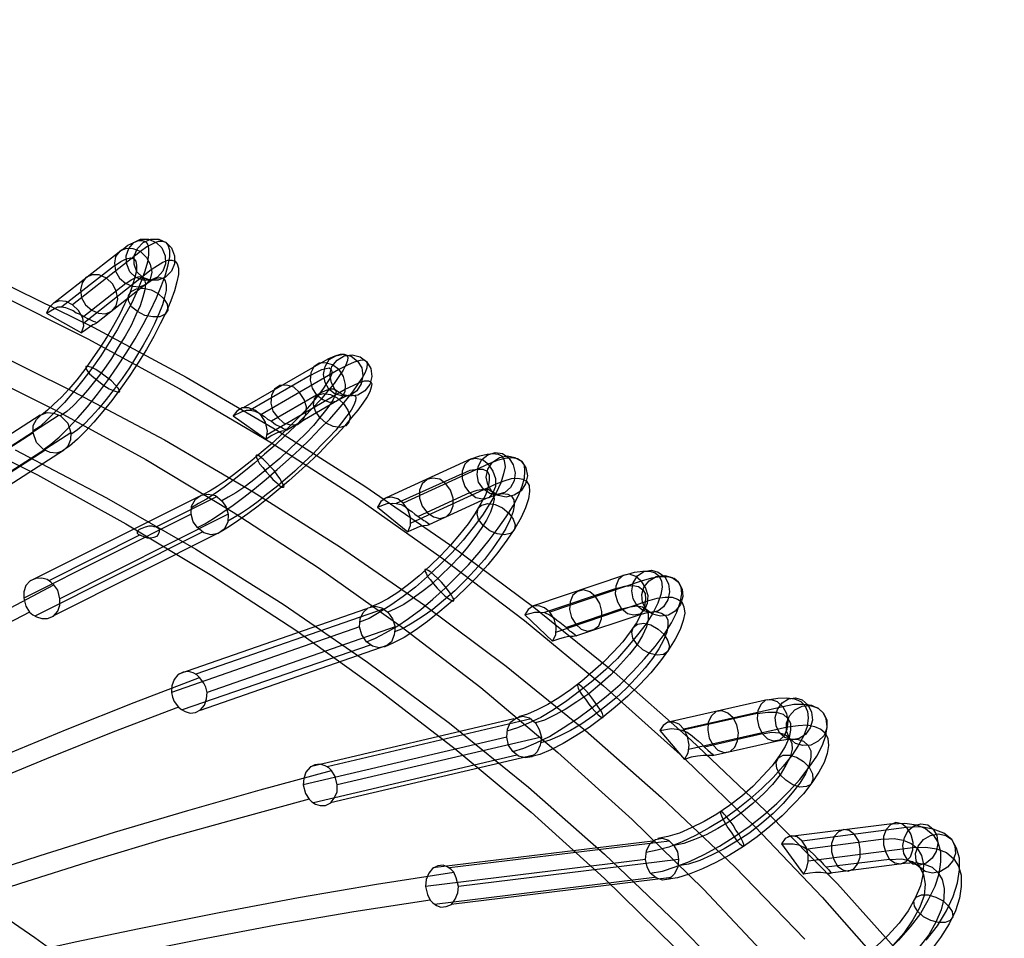
# Model space of a CAD drawing. Units: inches. Extents: x -27.5 to 6.5, y -12.4 to 19.9.
# Drawn here: x -3 to 2.8, y 13.3 to 18.7 of the extents above; entities that cross this region are included whole.
import ezdxf

# ---------------------------------------------------------------- set-up
doc = ezdxf.new("R2010")
doc.units = ezdxf.units.IN
doc.header["$MEASUREMENT"] = 0

msp = doc.modelspace()

# ---------------------------------------------------------------- linework, layer by layer
at = {"flags": 128}
for points in [[(-9.8706, 18.7275), (-9.2332, 18.6928), (-8.6021, 18.636), (-7.971, 18.5539), (-7.3462, 18.4498), (-6.7277, 18.3267), (-6.1123, 18.1784), (-5.5033, 18.008), (-4.9037, 17.8155), (-4.3137, 17.6009), (-3.733, 17.3674), (-3.1619, 17.1118), (-2.6033, 16.8341), (-2.0574, 16.5375), (-1.5241, 16.222), (-1.0035, 15.8875), (-0.5017, 15.534), (-0.0126, 15.1617), (0.4576, 14.7736), (0.912, 14.3665)], [(-2.2909, 17.3516), (-2.3351, 17.3674), (-2.3761, 17.3706), (-2.414, 17.3548), (-2.4392, 17.3232), (-2.4456, 17.2822), (-2.4392, 17.2349), (-2.4172, 17.1939), (-2.3793, 17.1623), (-2.3477, 17.1844), (-2.3193, 17.197), (-2.2972, 17.2033), (-2.2783, 17.197), (-2.313, 17.2317), (-2.3288, 17.2759), (-2.3288, 17.3264), (-2.3099, 17.3706), (-2.2752, 17.4053), (-2.231, 17.4242), (-2.1836, 17.4242), (-2.1395, 17.4053)], [(-2.2625, 17.4116), (-2.2499, 17.3958), (-2.2436, 17.3706), (-2.2436, 17.3327), (-2.2499, 17.2885), (-2.2657, 17.2349), (-2.2878, 17.1749), (-2.313, 17.1118), (-2.3477, 17.0392), (-2.3888, 16.9667), (-2.4298, 16.8878), (-2.4771, 16.812), (-2.5276, 16.7332), (-2.5812, 16.6574), (-2.6349, 16.588), (-2.6885, 16.5186), (-2.7422, 16.4555), (-2.7958, 16.4018), (-2.8432, 16.3545), (-2.8873, 16.3135), (-2.9315, 16.2851)], [(-2.8684, 16.1778), (-2.8242, 16.2093), (-2.7737, 16.2504), (-2.7201, 16.304), (-2.6633, 16.364), (-2.6065, 16.4302), (-2.5465, 16.506), (-2.4866, 16.5848), (-2.4298, 16.6669), (-2.3761, 16.7489), (-2.3225, 16.8341), (-2.2752, 16.9193), (-2.2341, 16.9982), (-2.1963, 17.0771), (-2.1679, 17.1497), (-2.1426, 17.2128), (-2.1268, 17.2728), (-2.1174, 17.3201), (-2.1174, 17.358), (-2.1268, 17.3895), (-2.1395, 17.4053), (-2.1616, 17.4116), (-2.1868, 17.4116), (-2.2152, 17.399), (-2.2531, 17.38), (-2.2909, 17.3516), (-2.2562, 17.3169), (-2.2341, 17.2759), (-2.2247, 17.2286), (-2.2341, 17.1876), (-2.2594, 17.156), (-2.2972, 17.1402), (-2.3383, 17.1434), (-2.3793, 17.1623), (-2.6286, 16.9667), (-2.6065, 16.954), (-2.5844, 16.9446), (-2.5718, 16.9383), (-2.5592, 16.9351), (-2.556, 16.932), (-2.5528, 16.9288), (-2.5592, 16.9225), (-2.5749, 16.9162), (-2.5939, 16.9036), (-2.616, 16.8878), (-2.6412, 16.8688), (-2.6286, 16.9099), (-2.6349, 16.9572), (-2.6601, 17.0014), (-2.6948, 17.0361)], [(-2.4014, 17.3611), (-2.3667, 17.3895), (-2.332, 17.4053), (-2.3036, 17.4179), (-2.2815, 17.4179), (-2.2625, 17.4116)], [(-2.1395, 17.4053), (-2.1079, 17.3737), (-2.089, 17.3264), (-2.089, 17.2791), (-2.1079, 17.2349), (-2.1426, 17.2002), (-2.1868, 17.1812), (-2.2341, 17.1812), (-2.2783, 17.197)], [(-2.332, 17.3075), (-2.3193, 17.2948), (-2.3162, 17.2696), (-2.3162, 17.238), (-2.3256, 17.2002), (-2.3383, 17.1528), (-2.3572, 17.0992), (-2.3856, 17.0392), (-2.414, 16.9793), (-2.4519, 16.913), (-2.4897, 16.8468), (-2.5339, 16.7805), (-2.5781, 16.7142), (-2.6223, 16.6511), (-2.6696, 16.5912), (-2.7169, 16.5344), (-2.7611, 16.487), (-2.8053, 16.446), (-2.8432, 16.4113), (-2.8779, 16.3829)], [(-2.2909, 17.3516), (-2.6948, 17.0361), (-2.7327, 17.055), (-2.7737, 17.0582), (-2.8084, 17.0456), (-2.8337, 17.0203), (-2.8495, 16.9856), (-2.8021, 17.014), (-2.7832, 17.0235), (-2.7611, 17.0235), (-2.7359, 17.0203), (-2.7075, 17.0077), (-2.6917, 17.0014), (-2.6728, 16.9888), (-2.6507, 16.9793), (-2.6286, 16.9667)], [(-2.4014, 17.3611), (-2.8053, 17.0456)], [(-2.4456, 17.2664), (-2.4077, 17.2917), (-2.3761, 17.3075), (-2.3509, 17.3138), (-2.332, 17.3075)], [(-2.4456, 17.2664), (-2.758, 17.0235)], [(-2.6286, 16.9288), (-2.2278, 17.2444), (-2.19, 17.2696), (-2.1584, 17.2885), (-2.13, 17.3012), (-2.1048, 17.3012), (-2.0858, 17.2948), (-2.0732, 17.2791), (-2.0669, 17.2538), (-2.0669, 17.216), (-2.0764, 17.1718), (-2.089, 17.1181), (-2.1111, 17.0582), (-2.1395, 16.9919), (-2.1742, 16.9225), (-2.212, 16.8468), (-2.2562, 16.771), (-2.3036, 16.6953), (-2.354, 16.6164), (-2.4077, 16.5407), (-2.4613, 16.4681), (-2.515, 16.4018), (-2.5686, 16.3387), (-2.6191, 16.2851), (-2.6664, 16.2377), (-2.7138, 16.1967), (-2.7548, 16.1683)], [(-2.2783, 17.197), (-2.2688, 17.1844), (-2.2625, 17.1592), (-2.2657, 17.1244), (-2.2783, 17.0803), (-2.2941, 17.0298), (-2.3193, 16.9761), (-2.3477, 16.913), (-2.3824, 16.8499), (-2.4235, 16.7836), (-2.4645, 16.7174), (-2.5087, 16.6511), (-2.556, 16.5912), (-2.6033, 16.5312), (-2.6475, 16.4807), (-2.6917, 16.4365), (-2.7296, 16.4018), (-2.7674, 16.3766)], [(-2.5528, 16.9288), (-2.272, 17.1497), (-2.2341, 17.1749), (-2.2026, 17.1907), (-2.1773, 17.197), (-2.1552, 17.1907), (-2.1458, 17.1781), (-2.1395, 17.1528), (-2.1395, 17.1213), (-2.1489, 17.0803), (-2.1616, 17.0361), (-2.1836, 16.9824), (-2.2089, 16.9225), (-2.2404, 16.8594), (-2.2752, 16.7963), (-2.3162, 16.73), (-2.3572, 16.6606), (-2.4014, 16.5975), (-2.4487, 16.5344), (-2.496, 16.4744), (-2.5402, 16.4176), (-2.5844, 16.3703), (-2.6286, 16.3261), (-2.6664, 16.2945), (-2.7043, 16.2661)], [(-2.4929, 17.1939), (-2.5371, 17.2128), (-2.5781, 17.2128), (-2.616, 17.197), (-2.638, 17.1655), (-2.6475, 17.1244), (-2.6412, 17.0771), (-2.6191, 17.0361), (-2.5812, 17.0045)], [(-2.5812, 17.0045), (-2.5402, 16.9856), (-2.4992, 16.9824), (-2.4613, 16.9982), (-2.4361, 17.0298), (-2.4266, 17.0708), (-2.4361, 17.1181), (-2.4582, 17.1592), (-2.4929, 17.1939)], [(-3.1303, 17.1749), (-2.5686, 16.9004), (-2.0196, 16.6069), (-1.4831, 16.2914), (-0.9593, 15.96), (-0.4512, 15.6098), (0.0442, 15.2406), (0.5207, 14.8556), (0.9782, 14.4517), (1.42, 14.032), (1.846, 13.5997), (2.2499, 13.1484)], [(-2.3099, 16.9951), (-2.3446, 17.0235), (-2.3635, 17.0582), (-2.3635, 17.0897), (-2.3477, 17.115), (-2.3162, 17.1308), (-2.2752, 17.1339), (-2.2278, 17.1244), (-2.1868, 17.1024)], [(-2.1868, 17.1024), (-2.1521, 17.0708), (-2.1332, 17.0392), (-2.13, 17.0045), (-2.1458, 16.9793), (-2.1773, 16.9635), (-2.2184, 16.9635), (-2.2657, 16.973), (-2.3099, 16.9951)], [(-2.8495, 16.9856), (-2.6412, 16.8688)], [(-3.2439, 16.7931), (-2.6917, 16.5217), (-2.1489, 16.2346), (-1.622, 15.9253), (-1.1044, 15.5972), (-0.6059, 15.2532), (-0.1199, 14.8903), (0.3503, 14.5085), (0.8015, 14.1109), (1.237, 13.7007), (1.6535, 13.2715)], [(-1.0666, 16.7363), (-1.0603, 16.7237), (-1.0634, 16.7048), (-1.0729, 16.6795), (-1.0887, 16.648), (-1.1139, 16.6101), (-1.1423, 16.5691), (-1.1802, 16.5249), (-1.2212, 16.4744), (-1.2685, 16.4239), (-1.319, 16.3703), (-1.3758, 16.3135), (-1.4326, 16.2598), (-1.4926, 16.203), (-1.5557, 16.1494), (-1.6156, 16.0957), (-1.6788, 16.0452), (-1.7356, 15.9979), (-1.7955, 15.9537), (-1.8492, 15.9159), (-1.8996, 15.8812), (-1.947, 15.8559), (-1.988, 15.8307)], [(-1.1139, 16.6511), (-1.1518, 16.6795), (-1.1928, 16.6921), (-1.2307, 16.689), (-1.2622, 16.6669), (-1.2812, 16.6322), (-1.2843, 16.588), (-1.2717, 16.5407), (-1.2464, 16.4996), (-1.2117, 16.5186), (-1.1833, 16.5312), (-1.1612, 16.5375), (-1.1455, 16.5375), (-1.136, 16.5312), (-1.1581, 16.5722), (-1.1676, 16.6227), (-1.1549, 16.67), (-1.1234, 16.7079), (-1.0824, 16.7332), (-1.035, 16.7395), (-0.9877, 16.7268), (-0.9498, 16.6984)], [(-1.218, 16.6921), (-1.1739, 16.7174), (-1.136, 16.7332), (-1.1044, 16.7426), (-1.0824, 16.7426), (-1.0666, 16.7363)], [(-3.3354, 16.6795), (-2.7927, 16.4081), (-2.2594, 16.1178), (-1.7419, 15.8054), (-1.237, 15.4772), (-0.7447, 15.127), (-0.2714, 14.7641), (0.1862, 14.3791), (0.628, 13.9815), (1.0508, 13.5681), (1.4547, 13.139)], [(-2.5244, 16.629), (-2.556, 16.6511), (-2.5812, 16.6637), (-2.6033, 16.67), (-2.616, 16.67), (-2.616, 16.6606), (-2.6096, 16.648), (-2.5939, 16.6259), (-2.5686, 16.6038), (-2.5402, 16.5817), (-2.5087, 16.5564)], [(-1.9533, 15.7139), (-1.9091, 15.736), (-1.8586, 15.7676), (-1.8018, 15.8054), (-1.7419, 15.8464), (-1.6788, 15.8938), (-1.6156, 15.9443), (-1.5462, 16.0011), (-1.48, 16.0579), (-1.4137, 16.1178), (-1.3474, 16.1778), (-1.2843, 16.2377), (-1.2244, 16.3008), (-1.1676, 16.3576), (-1.1171, 16.4144), (-1.0729, 16.4681), (-1.0319, 16.5186), (-1.0003, 16.5628), (-0.9751, 16.6006), (-0.9561, 16.6353), (-0.9467, 16.6637), (-0.9435, 16.6858), (-0.9498, 16.6984), (-0.9656, 16.7079), (-0.9877, 16.7048), (-1.0224, 16.6953), (-1.0634, 16.6764), (-1.1139, 16.6511), (-1.0887, 16.6101), (-1.076, 16.5628), (-1.0792, 16.5186), (-1.0981, 16.4839), (-1.1297, 16.4618), (-1.1676, 16.4555), (-1.2086, 16.4712), (-1.2464, 16.4996), (-1.5147, 16.345), (-1.4894, 16.3261), (-1.4642, 16.3135), (-1.4516, 16.3072), (-1.4421, 16.3008), (-1.4358, 16.2977), (-1.4295, 16.2977), (-1.4232, 16.2945), (-1.42, 16.2914), (-1.4232, 16.2914), (-1.4326, 16.2882), (-1.4516, 16.2851), (-1.48, 16.2756), (-1.5115, 16.2598), (-1.5462, 16.2377), (-1.5368, 16.2851), (-1.5494, 16.3387), (-1.5778, 16.3829)], [(-1.218, 16.6921), (-1.6819, 16.4239)], [(-1.2843, 16.6164), (-1.2464, 16.6353), (-1.2149, 16.6511), (-1.1896, 16.6574), (-1.1707, 16.6606), (-1.1612, 16.6543)], [(-0.9498, 16.6984), (-0.9246, 16.6574), (-0.9183, 16.6101), (-0.9309, 16.5628), (-0.9593, 16.5249), (-1.0003, 16.4996), (-1.0508, 16.4933), (-1.095, 16.5028), (-1.136, 16.5312)], [(-2.5087, 16.5564), (-2.4771, 16.5375), (-2.4487, 16.5249), (-2.4298, 16.5186), (-2.4172, 16.5186), (-2.414, 16.5249), (-2.4235, 16.5407), (-2.4392, 16.5596), (-2.4645, 16.5848), (-2.4929, 16.6069), (-2.5244, 16.629)], [(-1.1612, 16.6543), (-1.1549, 16.6416), (-1.1581, 16.6227), (-1.1676, 16.5975), (-1.1865, 16.5691), (-1.2086, 16.5344), (-1.2401, 16.4933), (-1.2748, 16.4523), (-1.3159, 16.405), (-1.3632, 16.3576), (-1.4137, 16.3072), (-1.4642, 16.2567), (-1.5178, 16.2062), (-1.5746, 16.1588), (-1.6314, 16.1115), (-1.6851, 16.0673), (-1.7387, 16.0263), (-1.7892, 15.9884), (-1.8365, 15.9569), (-1.8776, 15.9316), (-1.9154, 15.9127)], [(-1.1139, 16.6511), (-1.5778, 16.3829), (-1.6125, 16.4113), (-1.6504, 16.4239), (-1.6882, 16.4239), (-1.7198, 16.405), (-1.7419, 16.3766), (-1.6882, 16.4018), (-1.663, 16.4113), (-1.6377, 16.4113), (-1.6125, 16.405), (-1.5872, 16.3924), (-1.5557, 16.3734), (-1.5368, 16.3576), (-1.5147, 16.345)], [(-1.2843, 16.6164), (-1.6409, 16.4113)], [(-1.5399, 16.2661), (-1.076, 16.5344), (-1.0287, 16.5564), (-0.9908, 16.5754), (-0.9624, 16.5848), (-0.9372, 16.5848), (-0.9246, 16.5785), (-0.9183, 16.5659), (-0.9214, 16.547), (-0.9309, 16.5186), (-0.9467, 16.4902), (-0.9719, 16.4523), (-1.0003, 16.4113), (-1.0382, 16.3671), (-1.0792, 16.3166), (-1.1265, 16.2661), (-1.177, 16.2125), (-1.2307, 16.1557), (-1.2906, 16.0989), (-1.3506, 16.0452), (-1.4105, 15.9916), (-1.4736, 15.938), (-1.5336, 15.8875), (-1.5936, 15.8401), (-1.6535, 15.796), (-1.7072, 15.7581), (-1.7576, 15.7234), (-1.805, 15.695), (-1.846, 15.6729)], [(-1.3474, 16.5154), (-1.3821, 16.547), (-1.4232, 16.5596), (-1.4642, 16.5564), (-1.4957, 16.5344), (-1.5147, 16.4965), (-1.5178, 16.4523), (-1.5052, 16.405), (-1.4768, 16.3671)], [(-1.136, 16.5312), (-1.1297, 16.5186), (-1.136, 16.4996), (-1.1486, 16.4744), (-1.1676, 16.4428), (-1.1928, 16.4081), (-1.2275, 16.3671), (-1.2654, 16.3198), (-1.3096, 16.2724), (-1.36, 16.2251), (-1.4105, 16.1746), (-1.4642, 16.1241), (-1.521, 16.0768), (-1.5746, 16.0326), (-1.6283, 15.9884), (-1.6788, 15.9506), (-1.7261, 15.919), (-1.7703, 15.8938), (-1.8081, 15.8717)], [(-1.4232, 16.2945), (-1.1423, 16.4586), (-1.1044, 16.4776), (-1.0729, 16.4933), (-1.0476, 16.4996), (-1.0287, 16.4996), (-1.0161, 16.4933), (-1.0129, 16.4839), (-1.0161, 16.4649), (-1.0256, 16.4397), (-1.0413, 16.4113), (-1.0666, 16.3766), (-1.0981, 16.3356), (-1.1328, 16.2914), (-1.1739, 16.2472), (-1.2212, 16.1999), (-1.2685, 16.1494), (-1.3222, 16.0989), (-1.3758, 16.0484), (-1.4326, 15.9979), (-1.4863, 15.9537), (-1.5431, 15.9096), (-1.5936, 15.8685), (-1.644, 15.8307), (-1.6914, 15.7991), (-1.7356, 15.7739), (-1.7734, 15.7518)], [(-1.4768, 16.3671), (-1.4421, 16.3356), (-1.4011, 16.3229), (-1.36, 16.3261), (-1.3285, 16.3482), (-1.3096, 16.386), (-1.3064, 16.4302), (-1.319, 16.4744), (-1.3474, 16.5154)], [(-1.2275, 16.3671), (-1.2528, 16.405), (-1.2654, 16.4428), (-1.2591, 16.4776), (-1.2401, 16.4996), (-1.2054, 16.5091), (-1.1644, 16.5028), (-1.1234, 16.4839), (-1.0855, 16.4492)], [(-1.0855, 16.4492), (-1.0603, 16.4113), (-1.0476, 16.3734), (-1.054, 16.3387), (-1.0729, 16.3166), (-1.1076, 16.3072), (-1.1486, 16.3135), (-1.1896, 16.3324), (-1.2275, 16.3671)], [(-2.9284, 16.2756), (-2.9284, 16.3198), (-2.9094, 16.3545), (-2.881, 16.3829), (-2.8463, 16.3955), (-2.8053, 16.3924), (-2.7674, 16.3766), (-2.7232, 16.3324), (-2.7043, 16.2756), (-3.5973, 15.7013), (-3.6068, 15.736), (-3.6226, 15.7644), (-3.6415, 15.7833), (-3.6605, 15.7991), (-3.7015, 15.818), (-3.7299, 15.8212), (-3.7583, 15.8149), (-3.7867, 15.7991), (-3.8088, 15.7707), (-3.8214, 15.736), (-3.8214, 15.7013)], [(-2.8873, 16.3797), (-3.7804, 15.8054)], [(-2.7737, 16.3797), (-3.6668, 15.8023)], [(-1.7419, 16.3766), (-1.5462, 16.2377)], [(-2.7043, 16.2756), (-2.7075, 16.2346), (-2.7232, 16.1967), (-2.7516, 16.1683), (-2.7895, 16.1557), (-2.8274, 16.1588), (-2.8684, 16.1778), (-2.9094, 16.2188), (-2.9284, 16.2756), (-3.8214, 15.7013), (-3.8119, 15.6634), (-3.7961, 15.635), (-3.7772, 15.6161), (-3.7583, 15.6003), (-4.0707, 15.3857), (-4.3862, 15.1617), (-4.7081, 14.9282), (-5.0331, 14.6884), (-5.2887, 14.4896), (-5.5506, 14.2876), (-5.8125, 14.0825), (-6.0776, 13.8711)], [(-3.4396, 16.2945), (-2.9031, 16.0263), (-2.3793, 15.736), (-1.8681, 15.4299), (-1.3695, 15.1049), (-0.8899, 14.7609), (-0.4228, 14.4012), (0.0284, 14.0257), (0.4639, 13.6312), (0.8804, 13.221)], [(-2.8589, 16.1715), (-3.752, 15.5972)], [(-2.7485, 16.1715), (-3.6415, 15.5972)], [(-3.0356, 16.1746), (-2.4929, 15.8906), (-1.9628, 15.5845), (-1.4452, 15.2595), (-0.9435, 14.9156), (-0.4576, 14.5527), (0.0126, 14.174), (0.4639, 13.7764), (0.8962, 13.363), (1.3127, 12.9339)], [(-1.521, 16.0768), (-1.5431, 16.0989), (-1.562, 16.1178), (-1.5809, 16.1336), (-1.5936, 16.1431), (-1.603, 16.1431), (-1.6062, 16.1399), (-1.603, 16.1304), (-1.5967, 16.1147), (-1.5841, 16.0926), (-1.5652, 16.0705), (-1.5462, 16.0452), (-1.5241, 16.02)], [(-0.1452, 16.1368), (-0.1325, 16.1115), (-0.1262, 16.0736), (-0.1357, 16.0326), (-0.1515, 15.979), (-0.1799, 15.919), (-0.2177, 15.8559), (-0.2619, 15.7865), (-0.3156, 15.7139), (-0.3755, 15.6382), (-0.4418, 15.5656), (-0.5144, 15.493), (-0.5869, 15.4236), (-0.6595, 15.3605), (-0.7321, 15.3037), (-0.8047, 15.2532), (-0.8741, 15.209), (-0.934, 15.1743), (-0.9908, 15.1522)], [(-0.2272, 16.0894), (-0.2619, 16.1147), (-0.3029, 16.1241), (-0.3376, 16.1147), (-0.366, 16.0894), (-0.3818, 16.0484), (-0.3818, 16.0042), (-0.366, 15.9569), (-0.3376, 15.919), (-0.2935, 15.9348), (-0.2556, 15.9411), (-0.2272, 15.9411), (-0.2051, 15.9285), (-0.2304, 15.9695), (-0.2398, 16.0137), (-0.2304, 16.061), (-0.202, 16.102), (-0.1609, 16.1304), (-0.1136, 16.1399), (-0.0694, 16.1304), (-0.0284, 16.1052)], [(-0.3282, 16.121), (-0.2777, 16.1399), (-0.2335, 16.1494), (-0.1988, 16.1525), (-0.1672, 16.1494), (-0.1452, 16.1368)], [(-1.5241, 16.02), (-1.5052, 15.9979), (-1.4831, 15.979), (-1.4673, 15.9632), (-1.4516, 15.9537), (-1.4452, 15.9537), (-1.4389, 15.9569), (-1.4421, 15.9664), (-1.4516, 15.9821), (-1.4642, 16.0042), (-1.48, 16.0263), (-1.4989, 16.0516), (-1.521, 16.0768)], [(-0.9498, 15.0355), (-0.8962, 15.0576), (-0.8362, 15.0891), (-0.77, 15.127), (-0.7005, 15.1743), (-0.628, 15.228), (-0.5554, 15.2879), (-0.4828, 15.3542), (-0.4134, 15.4236), (-0.344, 15.493), (-0.2808, 15.5656), (-0.2209, 15.6382), (-0.1672, 15.7108), (-0.1199, 15.777), (-0.0789, 15.8433), (-0.0473, 15.9032), (-0.0252, 15.96), (-0.0126, 16.0074), (-0.0095, 16.0484), (-0.0126, 16.0831), (-0.0284, 16.1052), (-0.0536, 16.121), (-0.0852, 16.1273), (-0.1262, 16.1241), (-0.1736, 16.1115), (-0.2272, 16.0894), (-0.1988, 16.0484), (-0.183, 16.0042), (-0.183, 15.9569), (-0.1988, 15.919), (-0.224, 15.8906), (-0.2619, 15.8812), (-0.2998, 15.8906), (-0.3376, 15.919), (-0.6437, 15.7802), (-0.6311, 15.7707), (-0.6185, 15.7644), (-0.609, 15.7549), (-0.5996, 15.7518), (-0.5869, 15.7423), (-0.5775, 15.736), (-0.5775, 15.7328), (-0.5775, 15.7297), (-0.5901, 15.7265), (-0.6122, 15.7234), (-0.6374, 15.7171), (-0.669, 15.7044), (-0.7037, 15.6887), (-0.6879, 15.7265), (-0.6879, 15.7739), (-0.7037, 15.8212), (-0.7321, 15.8591)], [(-0.2272, 16.0894), (-0.7321, 15.8591), (-0.7636, 15.8843), (-0.8015, 15.8938), (-0.8362, 15.8875), (-0.8646, 15.8685), (-0.8836, 15.8338), (-0.8268, 15.8559), (-0.7984, 15.8591), (-0.7731, 15.8559), (-0.7447, 15.8496), (-0.7163, 15.8338), (-0.7005, 15.8212), (-0.6816, 15.8086), (-0.6627, 15.7928), (-0.6437, 15.7802)], [(-0.3282, 16.121), (-0.8331, 15.8906)], [(-0.0284, 16.1052), (-0.0032, 16.0673), (0.0063, 16.02), (-0.0063, 15.9727), (-0.0316, 15.9316), (-0.0726, 15.9064), (-0.1199, 15.8938), (-0.1672, 15.9032), (-0.2051, 15.9285)], [(-0.2335, 16.0484), (-0.2209, 16.0263), (-0.2209, 15.9948), (-0.2272, 15.9537), (-0.243, 15.9064), (-0.2714, 15.8559), (-0.3061, 15.796), (-0.3471, 15.736), (-0.3976, 15.6729), (-0.4512, 15.6098), (-0.5112, 15.5467), (-0.5743, 15.4836), (-0.6374, 15.4268), (-0.7005, 15.3763), (-0.7636, 15.3289), (-0.8236, 15.2911), (-0.8772, 15.2627), (-0.9277, 15.2406)], [(-0.3818, 16.0326), (-0.7731, 15.8559)], [(-0.3818, 16.0326), (-0.3345, 16.0547), (-0.2903, 16.061), (-0.2588, 16.061), (-0.2335, 16.0484)], [(-0.6848, 15.7423), (-0.1799, 15.9727), (-0.1325, 15.9916), (-0.0884, 16.0042), (-0.0505, 16.0074), (-0.0221, 16.0011), (0, 15.9884), (0.0158, 15.9632), (0.0189, 15.9285), (0.0126, 15.8843), (-0.0063, 15.8307), (-0.0316, 15.7739), (-0.0694, 15.7076), (-0.1168, 15.6382), (-0.1704, 15.5656), (-0.2304, 15.493), (-0.2966, 15.4173), (-0.366, 15.3479), (-0.4386, 15.2784), (-0.5144, 15.2153), (-0.5869, 15.1554), (-0.6595, 15.1049), (-0.7258, 15.0607), (-0.7889, 15.0292), (-0.8457, 15.0039)], [(-0.4796, 15.9727), (-0.5144, 16.0011), (-0.5554, 16.0074), (-0.5901, 15.9979), (-0.6185, 15.9727), (-0.6343, 15.9348), (-0.6343, 15.8875), (-0.6185, 15.8401), (-0.5901, 15.8023)], [(-0.5901, 15.8023), (-0.5522, 15.777), (-0.5144, 15.7676), (-0.4765, 15.777), (-0.4512, 15.8023), (-0.4355, 15.8433), (-0.4355, 15.8875), (-0.4512, 15.9348), (-0.4796, 15.9727)], [(-1.9912, 15.7928), (-1.988, 15.8401), (-1.9659, 15.8812), (-1.9312, 15.9064), (-1.8902, 15.9127), (-1.846, 15.9032), (-1.8081, 15.8717), (-1.7829, 15.8338), (-1.7703, 15.7928), (-2.7706, 15.2911), (-2.7832, 15.3416), (-2.8053, 15.3731), (-2.8242, 15.3889), (-2.8463, 15.4047), (-2.8779, 15.4141), (-2.9126, 15.411), (-2.9473, 15.3984), (-2.9725, 15.37), (-2.9852, 15.3321), (-2.9852, 15.2942)], [(-0.2051, 15.9285), (-0.1956, 15.9096), (-0.1925, 15.8812), (-0.1988, 15.8464), (-0.2146, 15.8054), (-0.2367, 15.7581), (-0.2682, 15.7076), (-0.3061, 15.654), (-0.3503, 15.5972), (-0.3976, 15.5404), (-0.4512, 15.4836), (-0.508, 15.4299), (-0.5648, 15.3763), (-0.6216, 15.3321), (-0.6784, 15.2911), (-0.7289, 15.2564), (-0.7794, 15.2311), (-0.8236, 15.2122)], [(-0.5775, 15.7328), (-0.2367, 15.8875), (-0.1862, 15.9064), (-0.1452, 15.9159), (-0.1104, 15.9127), (-0.0884, 15.9001), (-0.0757, 15.878), (-0.0726, 15.8464), (-0.0789, 15.8086), (-0.0978, 15.7612), (-0.1231, 15.7076), (-0.1578, 15.6508), (-0.202, 15.5877), (-0.2493, 15.5246), (-0.3061, 15.4615), (-0.366, 15.3984), (-0.426, 15.3384), (-0.4923, 15.2816), (-0.5554, 15.228), (-0.6185, 15.1838), (-0.6784, 15.1459), (-0.7321, 15.1144), (-0.7826, 15.0954)], [(-1.947, 15.8969), (-2.9441, 15.3984)], [(-1.8397, 15.8969), (-2.1963, 15.7171)], [(-0.2556, 15.7234), (-0.284, 15.7612), (-0.2935, 15.796), (-0.2872, 15.8275), (-0.2651, 15.8464), (-0.2304, 15.8559), (-0.1862, 15.8496), (-0.142, 15.8307), (-0.1041, 15.7991)], [(-1.7703, 15.7928), (-1.7734, 15.7455), (-1.7955, 15.7044), (-1.8302, 15.6792), (-1.8712, 15.6697), (-1.9154, 15.6824), (-1.9533, 15.7139), (-1.9785, 15.7486), (-1.9912, 15.7928), (-2.9852, 15.2942), (-2.9725, 15.2469), (-2.9504, 15.2122), (-3.3007, 15.0292), (-3.6605, 14.8367), (-4.0233, 14.6379), (-4.3957, 14.4296), (-4.6892, 14.2623), (-4.9889, 14.0919), (-5.2919, 13.9152), (-5.598, 13.7354)], [(-0.8836, 15.8338), (-0.7037, 15.6887)], [(-0.1041, 15.7991), (-0.0789, 15.7644), (-0.0663, 15.7297), (-0.0726, 15.6981), (-0.0947, 15.6792), (-0.1325, 15.6697), (-0.1736, 15.676), (-0.2177, 15.695), (-0.2556, 15.7234)], [(-1.9217, 15.6887), (-2.9189, 15.1869)], [(-2.2941, 15.6697), (-2.8368, 15.3984)], [(-1.8144, 15.6887), (-2.8116, 15.1869)], [(-0.527, 15.411), (-0.5491, 15.4331), (-0.568, 15.4488), (-0.5838, 15.4583), (-0.5964, 15.4646), (-0.6027, 15.4646), (-0.6027, 15.4552), (-0.5964, 15.4425), (-0.5869, 15.4236), (-0.5712, 15.4047), (-0.5522, 15.3794), (-0.5301, 15.3542), (-0.508, 15.3321)], [(0.5869, 15.4331), (0.041, 15.25)], [(0.6816, 15.3952), (0.6501, 15.4236), (0.6122, 15.4362), (0.5743, 15.4299), (0.5459, 15.4047), (0.5301, 15.3668), (0.527, 15.3195), (0.5396, 15.2721), (0.5649, 15.2311), (0.6153, 15.2437), (0.6564, 15.25), (0.6879, 15.2437), (0.71, 15.228), (0.6879, 15.269), (0.6848, 15.3163), (0.6974, 15.3605), (0.7289, 15.3984), (0.77, 15.4236), (0.8205, 15.4299), (0.8646, 15.4173), (0.9025, 15.3889)], [(0.5869, 15.4331), (0.6406, 15.4488), (0.6911, 15.4552), (0.7321, 15.4552), (0.7637, 15.4457), (0.7857, 15.4268)], [(-0.508, 15.3321), (-0.486, 15.31), (-0.467, 15.2942), (-0.4512, 15.2848), (-0.4386, 15.2784), (-0.4323, 15.2784), (-0.4323, 15.2879), (-0.4386, 15.3005), (-0.4481, 15.3163), (-0.4639, 15.3384), (-0.4828, 15.3636), (-0.5049, 15.3889), (-0.527, 15.411)], [(0.7857, 15.4268), (0.8015, 15.3984), (0.8047, 15.3605), (0.7984, 15.3163), (0.7794, 15.2658), (0.751, 15.2059), (0.71, 15.1428), (0.6595, 15.0765), (0.6027, 15.0071), (0.5396, 14.9376), (0.4702, 14.8714), (0.3945, 14.8051), (0.3156, 14.742), (0.2398, 14.6852), (0.1609, 14.6316), (0.0852, 14.5874), (0.0126, 14.5527), (-0.0536, 14.5243), (-0.1168, 14.5053)], [(-0.082, 14.3854), (-0.0158, 14.4044), (0.0568, 14.4359), (0.1357, 14.4738), (0.2177, 14.5243), (0.3029, 14.5811), (0.3881, 14.6442), (0.4733, 14.7104), (0.5554, 14.783), (0.6311, 14.8588), (0.7005, 14.9345), (0.7637, 15.0071), (0.8173, 15.0796), (0.8615, 15.1491), (0.893, 15.2122), (0.912, 15.269), (0.9214, 15.3195), (0.9183, 15.3605), (0.9025, 15.3889), (0.8773, 15.411), (0.8394, 15.4204), (0.7952, 15.4204), (0.7416, 15.4141), (0.6816, 15.3952), (0.7069, 15.3542), (0.7195, 15.31), (0.7163, 15.2627), (0.7005, 15.2248), (0.6721, 15.1996), (0.6374, 15.1932), (0.5996, 15.2027), (0.5649, 15.2311), (0.2367, 15.1207), (0.2461, 15.1112), (0.2556, 15.1017), (0.2682, 15.0954), (0.2745, 15.0891), (0.2872, 15.0796), (0.2935, 15.0733), (0.2966, 15.0702), (0.2935, 15.0702), (0.2777, 15.067), (0.2524, 15.067), (0.224, 15.0607), (0.1893, 15.0512), (0.1546, 15.0386), (0.1736, 15.0765), (0.1767, 15.1238), (0.1641, 15.1712), (0.1388, 15.2122)], [(0.6816, 15.3952), (0.1388, 15.2122), (0.1073, 15.2374), (0.0726, 15.25), (0.0379, 15.2469), (0.0095, 15.228), (-0.0095, 15.1964), (0.0505, 15.2122), (0.0789, 15.2122), (0.1073, 15.209), (0.1357, 15.1964), (0.1641, 15.1775), (0.1799, 15.1648), (0.1988, 15.1522), (0.2177, 15.1364), (0.2367, 15.1207)], [(0.9025, 15.3889), (0.9246, 15.3479), (0.9277, 15.3037), (0.9151, 15.2564), (0.8836, 15.2185), (0.8425, 15.1932), (0.7952, 15.1869), (0.7479, 15.1996), (0.71, 15.228)], [(-5.8062, 9.3302), (-5.6358, 13.8111), (-5.6358, 13.8584), (-5.6201, 13.8963), (-5.5917, 13.9215), (-5.5506, 13.9279), (-5.5096, 13.9152), (-5.4717, 13.8837), (-5.1625, 14.0667), (-4.8564, 14.2434), (-4.5566, 14.4138), (-4.2569, 14.5842), (-3.8845, 14.7925), (-3.5185, 14.9913), (-3.1587, 15.1869), (-2.8053, 15.3731)], [(0.6911, 15.3447), (0.7037, 15.3226), (0.7069, 15.2879), (0.7005, 15.2469), (0.6816, 15.2027), (0.6532, 15.1491), (0.6153, 15.0954), (0.5712, 15.0355), (0.5175, 14.9755), (0.4576, 14.9156), (0.3945, 14.8588), (0.3282, 14.802), (0.2619, 14.7515), (0.1925, 14.7041), (0.1262, 14.6631), (0.0631, 14.6316), (0.0063, 14.6063), (-0.0473, 14.5905)], [(0.527, 15.351), (0.1073, 15.209)], [(0.4102, 15.3037), (0.3755, 15.3321), (0.3377, 15.3447), (0.3029, 15.3352), (0.2745, 15.3132), (0.2588, 15.2721), (0.2556, 15.228), (0.2682, 15.1806), (0.2935, 15.1396)], [(0.527, 15.351), (0.5838, 15.3668), (0.6311, 15.37), (0.6658, 15.3636), (0.6911, 15.3447)], [(-2.9504, 15.2122), (-2.9315, 15.1964), (-2.9094, 15.1838), (-2.8779, 15.1743), (-2.8432, 15.1743), (-2.8084, 15.1869), (-2.7832, 15.2185), (-2.7706, 15.2532), (-2.7706, 15.2911)], [(0.1736, 15.0923), (0.7195, 15.2784), (0.7763, 15.2942), (0.8236, 15.3005), (0.8646, 15.3005), (0.8962, 15.2879), (0.9214, 15.2721), (0.9341, 15.2437), (0.9404, 15.2059), (0.9309, 15.1617), (0.912, 15.108), (0.8836, 15.0512), (0.8425, 14.9881), (0.7952, 14.9219), (0.7384, 14.8524), (0.6721, 14.783), (0.6027, 14.7136), (0.527, 14.6473), (0.4513, 14.5874), (0.3724, 14.5274), (0.2935, 14.4769), (0.2177, 14.4328), (0.1452, 14.3949), (0.0789, 14.3665), (0.0189, 14.3507)], [(0.2935, 15.1396), (0.325, 15.1112), (0.3629, 15.0986), (0.4008, 15.108), (0.4292, 15.1301), (0.4449, 15.1712), (0.4481, 15.2153), (0.4355, 15.2627), (0.4102, 15.3037)], [(-0.9908, 15.1238), (-0.9877, 15.1712), (-0.9688, 15.209), (-0.9404, 15.2374), (-0.8993, 15.2469), (-0.8583, 15.2374), (-0.8236, 15.2122), (-0.7952, 15.1712), (-0.7794, 15.1238), (-1.8965, 14.7357), (-1.9028, 14.7672), (-1.9154, 14.7893), (-1.9407, 14.824), (-1.9564, 14.8398), (-1.9785, 14.8524), (-2.0069, 14.8588), (-2.0385, 14.8556), (-2.07, 14.8398), (-2.0921, 14.8114), (-2.1048, 14.7736), (-2.1079, 14.7357)], [(-0.9498, 15.2311), (-2.0669, 14.843)], [(-0.8457, 15.2311), (-1.9628, 14.843)], [(0.71, 15.228), (0.7226, 15.2027), (0.7226, 15.168), (0.7132, 15.1238), (0.6879, 15.0733), (0.6564, 15.0197), (0.6122, 14.9629), (0.5585, 14.9029), (0.5017, 14.8398), (0.4355, 14.783), (0.3692, 14.7262), (0.2998, 14.6789), (0.2304, 14.6347), (0.1672, 14.6), (0.1073, 14.5716), (0.0536, 14.5558)], [(0.2935, 15.0702), (0.6627, 15.1932), (0.7163, 15.209), (0.7637, 15.2153), (0.8015, 15.2059), (0.8268, 15.1901), (0.8394, 15.1648), (0.8394, 15.1333), (0.8331, 15.0923), (0.8141, 15.0449), (0.7857, 14.9944), (0.7479, 14.9376), (0.7037, 14.8808), (0.6501, 14.8209), (0.5933, 14.7609), (0.5301, 14.701), (0.4639, 14.6473), (0.3945, 14.5937), (0.3282, 14.5495), (0.2619, 14.5085), (0.1988, 14.4769), (0.1388, 14.4517), (0.0852, 14.4359)], [(-0.0095, 15.1964), (0.1546, 15.0386)], [(0.6564, 15.0197), (0.6311, 15.0576), (0.6248, 15.0923), (0.6343, 15.1207), (0.6595, 15.1396), (0.6974, 15.1459), (0.7384, 15.1364), (0.7826, 15.1112), (0.8173, 15.0796)], [(-0.7794, 15.1238), (-0.7857, 15.0765), (-0.8015, 15.0355), (-0.8331, 15.0102), (-0.8741, 15.0008), (-0.9151, 15.0102), (-0.9498, 15.0355), (-0.9782, 15.0765), (-0.9908, 15.1238), (-2.1079, 14.7357), (-2.1016, 14.7073), (-2.0921, 14.682), (-2.0669, 14.6473), (-2.455, 14.499), (-2.8495, 14.3412), (-3.2502, 14.1771), (-3.6573, 14.0036), (-3.9792, 13.8616), (-4.3042, 13.7133), (-4.6355, 13.5618), (-4.9669, 13.4072)], [(0.8173, 15.0796), (0.8394, 15.0418), (0.8489, 15.0071), (0.8394, 14.9787), (0.8141, 14.9597), (0.7763, 14.9566), (0.7321, 14.966), (0.6911, 14.9881), (0.6564, 15.0197)], [(-0.9277, 15.0165), (-2.0448, 14.6316)], [(-0.8236, 15.0165), (-1.9375, 14.6284)], [(-5.1751, 9.8004), (-5.011, 13.4924), (-5.011, 13.5366), (-4.9953, 13.5744), (-4.97, 13.6028), (-4.9321, 13.6123), (-4.8943, 13.6028), (-4.8564, 13.5744), (-4.5251, 13.7322), (-4.1937, 13.8868), (-3.8656, 14.032), (-3.5405, 14.1771), (-3.1303, 14.3507), (-2.7264, 14.518), (-2.3288, 14.6757), (-1.9407, 14.824)], [(-2.0669, 14.6473), (-2.048, 14.6347), (-2.0259, 14.6221), (-1.9975, 14.6126), (-1.9659, 14.6158), (-1.9344, 14.6316), (-1.9123, 14.66), (-1.8996, 14.6978), (-1.8965, 14.7357)], [(0.3692, 14.7262), (0.3503, 14.7483), (0.3313, 14.7672), (0.3156, 14.7799), (0.3061, 14.783), (0.3029, 14.783), (0.3029, 14.7767), (0.3061, 14.7609), (0.3156, 14.742), (0.3313, 14.7199), (0.3503, 14.6947), (0.3692, 14.6663), (0.3881, 14.6442)], [(0.3881, 14.6442), (0.4071, 14.6221), (0.426, 14.6032), (0.4418, 14.5905), (0.4513, 14.5874), (0.4544, 14.5874), (0.4544, 14.5937), (0.4513, 14.6095), (0.4418, 14.6284), (0.426, 14.6505), (0.4071, 14.6757), (0.3881, 14.7041), (0.3692, 14.7262)], [(1.4295, 14.6915), (0.8425, 14.559)], [(1.521, 14.6505), (1.4894, 14.6789), (1.4547, 14.6915), (1.42, 14.6884), (1.3916, 14.6631), (1.3727, 14.6252), (1.3695, 14.5779), (1.379, 14.5306), (1.4011, 14.4896), (1.4547, 14.499), (1.5021, 14.4959), (1.5368, 14.4864), (1.562, 14.4643), (1.5431, 14.5053), (1.5431, 14.5527), (1.562, 14.5968), (1.5936, 14.6316), (1.6377, 14.6536), (1.6851, 14.6568), (1.7293, 14.6442), (1.764, 14.6126)], [(1.4295, 14.6915), (1.4926, 14.701), (1.5462, 14.7041), (1.5904, 14.6978), (1.6283, 14.682), (1.6535, 14.6568)], [(1.6535, 14.6568), (1.6693, 14.6221), (1.6725, 14.5842), (1.6661, 14.5337), (1.6472, 14.4801), (1.6157, 14.4233), (1.5746, 14.3602), (1.5241, 14.2971), (1.4642, 14.2308), (1.3979, 14.1645), (1.3253, 14.1014), (1.2465, 14.0383), (1.1676, 13.9815), (1.0855, 13.931), (1.0035, 13.8868), (0.9246, 13.849), (0.8457, 13.8174), (0.7763, 13.7985), (0.71, 13.7859)], [(0.7353, 13.6628), (0.8078, 13.6754), (0.8836, 13.7007), (0.9688, 13.7322), (1.054, 13.7732), (1.1455, 13.8237), (1.2338, 13.8774), (1.3222, 13.9405), (1.4074, 14.0067), (1.4863, 14.0762), (1.5589, 14.1487), (1.622, 14.2182), (1.6788, 14.2908), (1.7229, 14.357), (1.7577, 14.4233), (1.7766, 14.4801), (1.7861, 14.5337), (1.7797, 14.5779), (1.764, 14.6126), (1.7356, 14.6379), (1.6945, 14.6568), (1.6472, 14.6631), (1.5873, 14.6631), (1.521, 14.6505), (1.5431, 14.6095), (1.5525, 14.5621), (1.5462, 14.5148), (1.5305, 14.4769), (1.5021, 14.4517), (1.4673, 14.4454), (1.4326, 14.458), (1.4011, 14.4896), (1.0571, 14.4107), (1.0761, 14.3917), (1.0918, 14.3791), (1.1045, 14.3696), (1.1076, 14.3633), (1.1045, 14.3602), (1.1013, 14.3602), (1.0792, 14.3602), (1.0508, 14.3602), (1.0161, 14.357), (0.9782, 14.3507), (0.9372, 14.3381), (0.9593, 14.376), (0.9656, 14.4233), (0.9561, 14.4738), (0.9341, 14.518)], [(1.521, 14.6505), (0.9341, 14.518), (0.9057, 14.5464), (0.8741, 14.559), (0.8394, 14.559), (0.811, 14.54), (0.7921, 14.5085), (0.8615, 14.5211), (0.893, 14.518), (0.9214, 14.5116), (0.953, 14.499), (0.9845, 14.4769), (1.0003, 14.4643), (1.0193, 14.4485), (1.0382, 14.4296), (1.0571, 14.4107)], [(1.2275, 14.5842), (1.196, 14.6126), (1.1613, 14.6252), (1.1265, 14.6221), (1.0981, 14.5968), (1.0792, 14.559), (1.0761, 14.5116), (1.0855, 14.4643), (1.1076, 14.4233)], [(1.3695, 14.6095), (1.4326, 14.6189), (1.4831, 14.6189), (1.5241, 14.6063), (1.5525, 14.5811)], [(-0.1168, 14.4706), (-0.1136, 14.518), (-0.0947, 14.559), (-0.06, 14.5842), (-0.0221, 14.5937), (0.0189, 14.5842), (0.0536, 14.5558), (0.0757, 14.5148), (0.0884, 14.4706), (-1.1234, 14.1866), (-1.136, 14.2371), (-1.1581, 14.2718), (-1.1739, 14.2876), (-1.196, 14.3002), (-1.2244, 14.3097), (-1.2559, 14.3065), (-1.2843, 14.2908), (-1.3096, 14.2623), (-1.3222, 14.2245), (-1.3253, 14.1866)], [(-0.0757, 14.5779), (-1.2843, 14.2939)], [(0.0284, 14.5779), (-1.1833, 14.2939)], [(1.5525, 14.5811), (1.5683, 14.5527), (1.5683, 14.5116), (1.5589, 14.4675), (1.5368, 14.4138), (1.5021, 14.3602), (1.4579, 14.3002), (1.4042, 14.2403), (1.3443, 14.1771), (1.278, 14.1203), (1.2054, 14.0635), (1.1297, 14.0131), (1.054, 13.9689), (0.9782, 13.931), (0.9088, 13.8995), (0.8394, 13.8805), (0.7794, 13.8679)], [(1.3695, 14.6095), (0.9277, 14.5116)], [(1.1076, 14.4233), (1.136, 14.3917), (1.1739, 14.3791), (1.2086, 14.3854), (1.237, 14.4107), (1.2528, 14.4485), (1.2591, 14.4959), (1.2496, 14.5432), (1.2275, 14.5842)], [(1.764, 14.6126), (1.7829, 14.5716), (1.7829, 14.5243), (1.7671, 14.4801), (1.7324, 14.4454), (1.6882, 14.4233), (1.6409, 14.4201), (1.5967, 14.4328), (1.562, 14.4643)], [(0.7921, 14.5085), (0.9372, 14.3381)], [(0.9625, 14.398), (1.5494, 14.5306), (1.6125, 14.54), (1.6661, 14.5432), (1.7103, 14.5337), (1.7482, 14.518), (1.7734, 14.4959), (1.7892, 14.4612), (1.7924, 14.4201), (1.7861, 14.3728), (1.7671, 14.3192), (1.7356, 14.2623), (1.6945, 14.1992), (1.6441, 14.133), (1.5841, 14.0699), (1.5178, 14.0036), (1.4453, 13.9405), (1.3695, 13.8774), (1.2875, 13.8206), (1.2054, 13.7701), (1.1234, 13.7259), (1.0445, 13.688), (0.9656, 13.6565), (0.8962, 13.6344), (0.8299, 13.6249)], [(0.0884, 14.4706), (0.082, 14.4233), (0.0631, 14.3823), (0.0316, 14.3539), (-0.0063, 14.3476), (-0.0473, 14.357), (-0.082, 14.3854), (-0.1073, 14.4233), (-0.1168, 14.4706), (-1.3253, 14.1866), (-1.3127, 14.1361), (-1.2906, 14.1014), (-1.7103, 13.9878), (-2.1395, 13.8679), (-2.5718, 13.7385), (-3.0104, 13.5997), (-3.3607, 13.4861), (-3.7141, 13.3693), (-4.0675, 13.2463), (-4.4273, 13.12)], [(1.562, 14.4643), (1.5746, 14.4328), (1.5778, 14.398), (1.5652, 14.3507), (1.5399, 14.3034), (1.5052, 14.2466), (1.461, 14.1898), (1.4074, 14.133), (1.3443, 14.0762), (1.278, 14.0225), (1.2086, 13.972), (1.136, 13.9279), (1.0666, 13.89), (0.9972, 13.8616), (0.9341, 13.8395), (0.8741, 13.8269)], [(1.1045, 14.3602), (1.4894, 14.4485), (1.5525, 14.458), (1.6062, 14.458), (1.6441, 14.4454), (1.6725, 14.4201), (1.6882, 14.3886), (1.6882, 14.3507), (1.6788, 14.3034), (1.6567, 14.2529), (1.622, 14.1961), (1.5778, 14.1393), (1.5241, 14.0762), (1.4642, 14.0162), (1.3979, 13.9594), (1.3253, 13.9026), (1.2496, 13.8521), (1.1739, 13.8079), (1.0981, 13.7701), (1.0287, 13.7385), (0.9625, 13.7164), (0.8993, 13.707)], [(-0.0568, 14.3633), (-1.2654, 14.0793)], [(0.0442, 14.3633), (-1.1644, 14.0793)], [(0.9435, 14.3381), (1.3569, 13.9373), (1.7545, 13.5208), (2.1332, 13.0916), (2.4961, 12.6499), (2.8369, 12.1955)], [(1.5052, 14.2466), (1.4863, 14.2844), (1.4831, 14.3192), (1.4957, 14.3476), (1.5241, 14.3633), (1.562, 14.3633), (1.603, 14.3507), (1.6441, 14.3255), (1.6788, 14.2908)], [(-4.5661, 9.7846), (-4.4651, 13.2021), (-4.4651, 13.2494), (-4.4493, 13.2904), (-4.4209, 13.3157), (-4.3862, 13.3251), (-4.3484, 13.3125), (-4.3137, 13.2841), (-3.9539, 13.4103), (-3.5942, 13.5334), (-3.2408, 13.6533), (-2.8873, 13.7669), (-2.4456, 13.9058), (-2.0101, 14.0351), (-1.5809, 14.1582), (-1.1581, 14.2718)], [(1.6788, 14.2908), (1.6977, 14.2529), (1.7009, 14.2182), (1.6882, 14.1898), (1.663, 14.1771), (1.622, 14.174), (1.5809, 14.1866), (1.5399, 14.215), (1.5052, 14.2466)], [(-1.2906, 14.1014), (-1.2748, 14.0856), (-1.2528, 14.073), (-1.2244, 14.0635), (-1.1928, 14.0635), (-1.1612, 14.0793), (-1.1392, 14.1109), (-1.1234, 14.1456), (-1.1234, 14.1866)], [(1.2086, 13.972), (1.1897, 13.9941), (1.1739, 14.0131), (1.1644, 14.0257), (1.1549, 14.0288), (1.1518, 14.0288), (1.1518, 14.0194), (1.1581, 14.0036), (1.1676, 13.9815), (1.1802, 13.9594), (1.196, 13.931), (1.2149, 13.9058), (1.2338, 13.8774)], [(1.2338, 13.8774), (1.2496, 13.8553), (1.2654, 13.8395), (1.278, 13.8269), (1.2875, 13.8206), (1.2906, 13.8237), (1.2906, 13.8332), (1.2843, 13.849), (1.2749, 13.8679), (1.2622, 13.8931), (1.2433, 13.9184), (1.2275, 13.9468), (1.2086, 13.972)], [(2.2562, 13.9342), (1.6377, 13.8521), (1.6062, 13.8774), (1.5715, 13.8837), (1.5368, 13.8679), (1.5147, 13.8363), (1.5841, 13.8363), (1.6157, 13.83), (1.6472, 13.8174), (1.663, 13.8079), (1.6788, 13.7985), (1.7103, 13.7701), (1.7261, 13.7511), (1.745, 13.7354), (1.764, 13.7133), (1.7797, 13.6975)], [(2.171, 13.9563), (1.5525, 13.8774)], [(2.373, 13.2652), (2.4393, 13.3504), (2.4929, 13.4387), (2.5339, 13.5239), (2.5592, 13.606), (2.5718, 13.6817), (2.5718, 13.7511), (2.5529, 13.8111), (2.5245, 13.8616), (2.4771, 13.8995), (2.414, 13.9247), (2.3414, 13.9373), (2.2562, 13.9342), (2.2815, 13.8931), (2.2941, 13.8458), (2.2909, 13.7985), (2.2783, 13.7575), (2.2531, 13.7291), (2.2215, 13.7164), (2.1868, 13.7227), (2.1553, 13.7448), (1.7797, 13.6975), (1.7955, 13.6817), (1.805, 13.6691), (1.8081, 13.6628), (1.7987, 13.6596), (1.7766, 13.6628), (1.7482, 13.6659), (1.7166, 13.6659), (1.6819, 13.6628), (1.6441, 13.6565), (1.663, 13.688), (1.6725, 13.7291), (1.6725, 13.7732), (1.6598, 13.8174), (1.6377, 13.8521)], [(1.947, 13.8931), (1.9154, 13.9152), (1.8839, 13.9215), (1.8523, 13.9089), (1.8271, 13.8805), (1.8113, 13.8395), (1.8113, 13.789), (1.8239, 13.7448), (1.846, 13.7038)], [(2.2562, 13.9342), (2.2278, 13.9563), (2.1931, 13.9626), (2.1616, 13.9499), (2.1363, 13.9215), (2.1205, 13.8805), (2.1205, 13.83), (2.1332, 13.7859), (2.1553, 13.7448), (2.2278, 13.748), (2.2909, 13.7322), (2.3351, 13.6975), (2.313, 13.7354), (2.3099, 13.7795), (2.3257, 13.8237), (2.3572, 13.8616), (2.3982, 13.8868), (2.4456, 13.8963), (2.4897, 13.8868), (2.5245, 13.8616)], [(2.171, 13.9563), (2.2468, 13.9594), (2.3162, 13.9499), (2.3698, 13.9279), (2.414, 13.89)], [(0.7069, 13.7448), (0.7132, 13.7953), (0.7321, 13.8363), (0.7668, 13.8616), (0.8047, 13.8711), (0.8425, 13.8584), (0.8741, 13.8269), (0.8962, 13.789), (0.9025, 13.7448), (-0.4039, 13.5839), (-0.4165, 13.6344), (-0.4323, 13.6691), (-0.4481, 13.6849), (-0.4702, 13.7007), (-0.4954, 13.7101), (-0.527, 13.707), (-0.5585, 13.6912), (-0.5806, 13.6628), (-0.5964, 13.6249), (-0.5996, 13.5839)], [(2.414, 13.89), (2.4424, 13.8458), (2.4582, 13.7922), (2.4582, 13.7291), (2.4487, 13.6565), (2.4235, 13.5839), (2.3856, 13.505), (2.3383, 13.423), (2.2783, 13.3441), (2.2089, 13.2652), (2.1332, 13.1926), (2.0511, 13.1263), (1.9659, 13.0664), (1.8776, 13.0127), (1.7892, 12.9717), (1.704, 12.9433), (1.6251, 12.9244), (1.5494, 12.9181)], [(2.1205, 13.8647), (1.6693, 13.8048)], [(1.846, 13.7038), (1.8776, 13.6817), (1.9091, 13.6754), (1.9438, 13.688), (1.9659, 13.7164), (1.9817, 13.7575), (1.9817, 13.8048), (1.9722, 13.8521), (1.947, 13.8931)], [(2.1205, 13.8647), (2.1837, 13.8679), (2.2373, 13.8584), (2.2846, 13.8395), (2.3193, 13.8111)], [(2.5245, 13.8616), (2.5434, 13.8237), (2.5465, 13.7795), (2.5308, 13.7354), (2.4992, 13.6975), (2.4582, 13.6723), (2.4109, 13.6628), (2.3667, 13.6723), (2.3351, 13.6975)], [(0.751, 13.8521), (-0.5554, 13.6943)], [(0.8489, 13.8521), (-0.4576, 13.6943)], [(1.5147, 13.8363), (1.6441, 13.6565)], [(2.3193, 13.8111), (2.3446, 13.7669), (2.3572, 13.7133), (2.3541, 13.6533), (2.3383, 13.5871), (2.3067, 13.5145), (2.2657, 13.4387), (2.2121, 13.3662), (2.1458, 13.2936), (2.0764, 13.2273), (1.9975, 13.1642), (1.9186, 13.1106), (1.8365, 13.0695), (1.7577, 13.038), (1.6819, 13.0191), (1.6125, 13.0096)], [(1.6725, 13.7354), (2.2941, 13.8143), (2.3698, 13.8174), (2.4361, 13.8079), (2.4929, 13.7859), (2.5371, 13.748), (2.5655, 13.7038), (2.5813, 13.6502), (2.5813, 13.5839), (2.5718, 13.5145), (2.5465, 13.4387), (2.5087, 13.363), (2.4582, 13.281), (2.3982, 13.2021), (2.332, 13.1232), (2.2562, 13.0506), (2.1742, 12.9843), (2.0858, 12.9244), (2.0006, 12.8707), (1.9123, 12.8297), (1.8271, 12.7982), (1.7482, 12.7824), (1.6725, 12.7729)], [(0.9025, 13.7448), (0.8993, 13.6975), (0.8773, 13.6565), (0.8457, 13.6281), (0.8078, 13.6218), (0.77, 13.6344), (0.7353, 13.6628), (0.7163, 13.7007), (0.7069, 13.7448), (-0.5996, 13.5839), (-0.5869, 13.5366), (-0.5712, 13.5019), (-1.0256, 13.4324), (-1.4863, 13.3535), (-1.9533, 13.2652), (-2.4266, 13.1705), (-2.8021, 13.0916), (-3.1808, 13.0096), (-3.5626, 12.9212), (-3.9476, 12.8266)], [(2.3351, 13.6975), (2.3572, 13.6533), (2.3667, 13.5965), (2.3604, 13.5303), (2.3351, 13.4608), (2.2941, 13.3851), (2.2405, 13.3062), (2.1742, 13.2336), (2.1016, 13.1642), (2.0196, 13.1043), (1.9375, 13.0538), (1.8555, 13.0191), (1.7766, 12.9938), (1.704, 12.9875)], [(1.7892, 13.6628), (2.2436, 13.7227), (2.3067, 13.7259), (2.3604, 13.7164), (2.4077, 13.6975), (2.4424, 13.6659), (2.4677, 13.6249), (2.4803, 13.5713), (2.4771, 13.5113), (2.4613, 13.4451), (2.4298, 13.3725), (2.3888, 13.2967), (2.332, 13.2242), (2.2689, 13.1516), (2.1994, 13.0853), (2.1205, 13.0222), (2.0417, 12.9686), (1.9596, 12.9275), (1.8776, 12.896), (1.8018, 12.8739), (1.7324, 12.8676)], [(-3.9665, 9.7657), (-3.9792, 12.9086), (-3.9792, 12.9559), (-3.9634, 12.997), (-3.935, 13.0222), (-3.9003, 13.0317), (-3.8656, 13.0191), (-3.834, 12.9875), (-3.4459, 13.0822), (-3.0609, 13.1705), (-2.6791, 13.2557), (-2.3004, 13.3346), (-1.8239, 13.4293), (-1.3537, 13.5176), (-0.8899, 13.5965), (-0.4323, 13.6691)], [(0.7605, 13.6375), (-0.5459, 13.4766)], [(0.8615, 13.6375), (-0.4481, 13.4766)], [(-0.5712, 13.5019), (-0.5554, 13.4861), (-0.5333, 13.4703), (-0.508, 13.4608), (-0.4765, 13.464), (-0.4449, 13.4766), (-0.4228, 13.5082), (-0.4071, 13.546), (-0.4039, 13.5839)], [(2.3225, 13.4356), (2.3036, 13.4671), (2.3004, 13.4987), (2.313, 13.5208), (2.3446, 13.5334), (2.3856, 13.5334), (2.4298, 13.5208), (2.474, 13.4987), (2.5055, 13.4671)], [(2.5055, 13.4671), (2.5276, 13.4356), (2.5308, 13.404), (2.515, 13.3819), (2.4866, 13.3693), (2.4456, 13.3693), (2.4014, 13.3819), (2.3572, 13.404), (2.3225, 13.4356)], [(-3.1366, 13.4293), (-2.9189, 13.281), (-2.7012, 13.1232)]]:
    msp.add_lwpolyline(points, dxfattribs=at)
for points in [[(-2.3193, 17.197), (-2.354, 17.2317), (-2.373, 17.2759), (-2.3761, 17.3264), (-2.3604, 17.3706), (-2.332, 17.4053), (-2.2909, 17.4242), (-2.2436, 17.4242), (-2.1994, 17.4053), (-2.1647, 17.3737), (-2.1458, 17.3264), (-2.1426, 17.2791), (-2.1584, 17.2349), (-2.19, 17.2002), (-2.231, 17.1812), (-2.2752, 17.1812)], [(-1.1739, 16.5344), (-1.196, 16.5754), (-1.2054, 16.6227), (-1.196, 16.67), (-1.1707, 16.7111), (-1.1328, 16.7332), (-1.0887, 16.7426), (-1.0413, 16.73), (-1.0035, 16.7016), (-0.9782, 16.6606), (-0.9719, 16.6132), (-0.9814, 16.5659), (-1.0066, 16.5249), (-1.0445, 16.4996), (-1.0887, 16.4933), (-1.136, 16.506)], [(-0.2556, 15.9411), (-0.284, 15.9821), (-0.2935, 16.0295), (-0.2872, 16.0768), (-0.2651, 16.1178), (-0.2304, 16.1462), (-0.1862, 16.1588), (-0.142, 16.1525), (-0.1041, 16.1273), (-0.0789, 16.0863), (-0.0663, 16.0389), (-0.0726, 15.9916), (-0.0947, 15.9506), (-0.1294, 15.9222), (-0.1736, 15.9096), (-0.2177, 15.9159)], [(-2.1836, 15.7076), (-2.1805, 15.6981), (-2.1805, 15.6887), (-2.1868, 15.6729), (-2.1963, 15.6603), (-2.212, 15.654), (-2.231, 15.6508), (-2.2499, 15.6508), (-2.2625, 15.654), (-2.2752, 15.6603), (-2.2909, 15.6666), (-2.3036, 15.6729), (-2.3099, 15.6792), (-2.3099, 15.6855), (-2.3099, 15.6918), (-2.3067, 15.695), (-2.2972, 15.7044), (-2.2815, 15.7108), (-2.2625, 15.7171), (-2.2404, 15.7234), (-2.2247, 15.7234), (-2.212, 15.7202), (-2.2026, 15.7202), (-2.1963, 15.7171)], [(0.6564, 15.25), (0.6343, 15.2911), (0.6248, 15.3384), (0.6343, 15.3857), (0.6595, 15.4268), (0.6974, 15.452), (0.7416, 15.4615), (0.7826, 15.4488), (0.8205, 15.4204), (0.8425, 15.3794), (0.8489, 15.3321), (0.8394, 15.2848), (0.8141, 15.2437), (0.7794, 15.2185), (0.7353, 15.209), (0.6911, 15.2216)], [(1.5021, 14.4959), (1.4831, 14.5369), (1.4768, 14.5874), (1.4894, 14.6347), (1.5178, 14.6726), (1.5557, 14.6978), (1.5967, 14.7041), (1.6377, 14.6915), (1.6725, 14.66), (1.6914, 14.6189), (1.6977, 14.5716), (1.6851, 14.5243), (1.6567, 14.4864), (1.6188, 14.4612), (1.5746, 14.4548), (1.5336, 14.4675)], [(2.2625, 13.7417), (2.2405, 13.7795), (2.2341, 13.8269), (2.2436, 13.8742), (2.2657, 13.9152), (2.3004, 13.9436), (2.3414, 13.9563), (2.3825, 13.9499), (2.414, 13.9247), (2.4361, 13.8868), (2.4424, 13.8395), (2.4329, 13.7922), (2.4077, 13.7511), (2.373, 13.7227), (2.3351, 13.7101), (2.2941, 13.7164)]]:
    msp.add_lwpolyline(points, close=True, dxfattribs=at)

doc.saveas('drawing.dxf')
